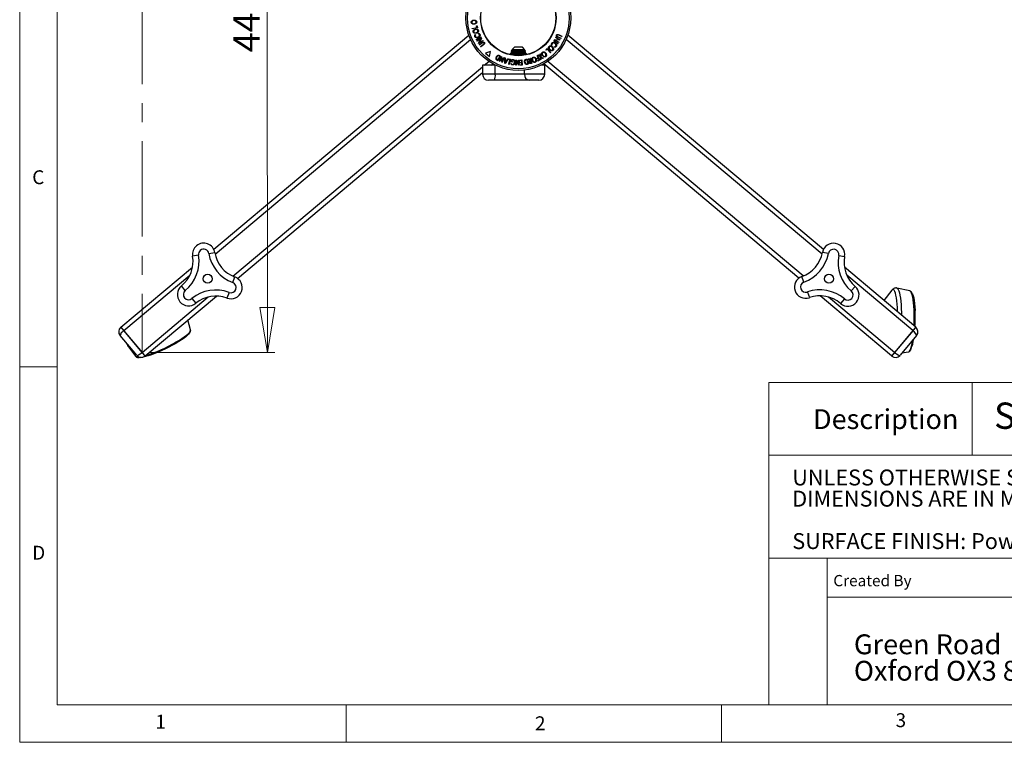
# Model space of a CAD drawing. Units: millimetres. Extents: x 5 to 292, y 5 to 205.
# Drawn here: x 5 to 136, y 5 to 101 of the extents above; entities that cross this region are included whole.
import ezdxf

# ---------------------------------------------------------------- set-up
doc = ezdxf.new("R2010")
doc.units = ezdxf.units.MM
doc.linetypes.add('CENTERX2', pattern=[20.32, 12.7, -2.54, 2.54, -2.54])
doc.styles.add('SLDTEXTSTYLE0', font='TXT', dxfattribs={"width": 0.75})
doc.styles.add('SLDTEXTSTYLE1', font='TXT', dxfattribs={"width": 0.605})
doc.dimstyles.new('SLDDIMSTYLE0', dxfattribs={"dimtxt": 3.5, "dimasz": 6, "dimexe": 0, "dimexo": 0.0625, "dimgap": 0.875, "dimtad": 1, "dimdec": 0, "dimlfac": 5, "dimrnd": 1e-09, "dimzin": 12, "dimdsep": 46, "dimtxsty": 'SLDTEXTSTYLE0', "dimblk1": 'CLOSED', "dimblk2": 'CLOSED', "dimsah": 1, "dimcen": 0.09, "dimadec": 0, "dimazin": 3, "dimtfac": 1, "dimtdec": 0, "dimtofl": 0, "dimtmove": 0, "dimatfit": 3, "dimldrblk": 'CLOSED', "dimfxl": 1, "dimfrac": 2, "dimtolj": 1, "dimtzin": 12, "dimarcsym": 0})

# ---------------------------------------------------------------- blocks, each defined once
blk = doc.blocks.new('SW_NOTE_0')
at = {"color": 0, "linetype": 'Continuous', "lineweight": 0, "char_height": 2.1167, "attachment_point": 1, "style": 'SLDTEXTSTYLE1'}
for s, insert in [('UNLESS OTHERWISE SPECIFIED:', (0, 2.73)), ('DIMENSIONS ARE IN MILLIMETERS', (0, -0.09)), ('SURFACE FINISH: Powder Coated', (0, -5.74))]:
    blk.add_mtext(s, dxfattribs=dict(at, insert=insert))
blk = doc.blocks.new('SW_NOTE_0_2')
at = {"color": 0, "linetype": 'Continuous', "lineweight": 0, "attachment_point": 1, "style": 'SLDTEXTSTYLE0'}
for s, insert, char_height in [('Green Road', (0, -0.12), 2.646), ('Oxford OX3 8EU', (0, -3.64), 2.6458)]:
    blk.add_mtext(s, dxfattribs=dict(at, insert=insert, char_height=char_height))
blk = doc.blocks.new('_Closed')
at = {"color": 0, "linetype": 'ByBlock', "lineweight": -2}
for p, q in [((-1, 0.166667), (0, 0)), ((-1, 0.166667), (-1, -0.166667)), ((0, 0), (-1, -0.166667)), ((0, 0), (-1, 0))]:
    blk.add_line(p, q, dxfattribs=at)
blk = doc.blocks.new('_D')
at = {"color": 7, "linetype": 'Continuous', "lineweight": 0}
for p, q in [((22.3, 146), (38.98, 146.01)), ((37.98, 146), (38, 56.91)), ((22.32, 56.91), (39, 56.91))]:
    blk.add_line(p, q, dxfattribs=at)
at = {"color": 7, "linetype": 'Continuous', "lineweight": 18, "xscale": 6, "yscale": 6}
for p, rotation in [((37.98, 146), 90.00985255158041), ((38, 56.91), 270.0098525515804)]:
    blk.add_blockref('_Closed', p, dxfattribs=dict(at, rotation=rotation))
at = {"color": 7, "linetype": 'Continuous', "lineweight": 18, "insert": (33.48, 96.89), "char_height": 3.5, "attachment_point": 1, "rotation": 90.0099, "style": 'SLDTEXTSTYLE0'}
blk.add_mtext('445', dxfattribs=at)

msp = doc.modelspace()

# ---------------------------------------------------------------- linework, layer by layer
at = {"color": 7, "linetype": 'Continuous', "lineweight": 18}
for p, q in [((5, 205), (5, 5)), ((10, 200), (10, 10)), ((10, 55), (5, 55)), ((104.8, 43.25), (104.8, 52.89)), ((104.8, 52.89), (287, 52.89)), ((131.92, 43.25), (131.92, 52.89)), ((185.4, 43.25), (104.8, 43.25)), ((104.8, 43.25), (104.8, 10)), ((185.4, 29.54), (104.8, 29.54)), ((112.6, 29.54), (112.6, 10)), ((112.6, 24.34), (149.45, 24.34)), ((10, 10), (159.4, 10)), ((48.5, 5), (48.5, 10)), ((98.5, 10), (98.5, 5)), ((5, 5), (292, 5))]:
    msp.add_line(p, q, dxfattribs=at)
at = {"color": 7, "linetype": 'CENTERX2', "lineweight": 18}
msp.add_line((21.3, 146), (21.32, 56.91), dxfattribs=at)
at = {"color": 7, "linetype": 'Continuous', "lineweight": 25}
for p, q in [((65.3, 100.07), (65.92, 100.2)), ((65.31, 100.02), (65.3, 100.07)), ((65.99, 100.16), (65.31, 100.02)), ((65.88, 100.39), (65.94, 100.41)), ((65.92, 100.2), (65.88, 100.39)), ((65.94, 100.41), (65.99, 100.16)), ((30.85, 70.65), (64.84, 99.17)), ((65.69, 99.24), (65.74, 99.22)), ((65.83, 98.6), (66.45, 98.92)), ((65.85, 98.55), (65.83, 98.6)), ((66.47, 98.87), (65.85, 98.55)), ((65.93, 98.41), (66.53, 98.77)), ((65.96, 98.37), (65.93, 98.41)), ((66.41, 98.64), (65.96, 98.37)), ((66.07, 99.37), (66.1, 99.42)), ((66.13, 98.08), (66.41, 98.64)), ((66.74, 98.42), (66.14, 98.07)), ((66.53, 98.76), (66.26, 98.2)), ((66.26, 98.2), (66.71, 98.47)), ((66.45, 98.92), (66.47, 98.87)), ((66.53, 98.77), (66.53, 98.76)), ((66.71, 98.47), (66.74, 98.42)), ((76.13, 98.39), (76.16, 98.43)), ((76.16, 98.43), (76.75, 98.05)), ((76.22, 98.53), (76.23, 98.54)), ((76.83, 98.19), (76.22, 98.53)), ((76.23, 98.54), (76.85, 98.58)), ((76.39, 98.84), (76.42, 98.88)), ((76.85, 98.58), (76.39, 98.84)), ((77.02, 98.53), (76.39, 98.49)), ((76.39, 98.49), (76.85, 98.23)), ((76.42, 98.88), (77.03, 98.54)), ((76.65, 98.98), (76.75, 98.93)), ((76.73, 99.25), (76.87, 99.2)), ((77.11, 98.72), (76.73, 98.89)), ((76.75, 98.93), (77.13, 98.76)), ((76.85, 99.15), (76.76, 99.19)), ((77.23, 98.98), (76.85, 99.15)), ((76.87, 99.2), (77.25, 99.03)), ((77.03, 98.54), (77.02, 98.53)), ((77.13, 98.76), (77.11, 98.72)), ((77.25, 99.03), (77.23, 98.98)), ((112.09, 70.61), (78.05, 99.17)), ((66.14, 98.07), (66.13, 98.08)), ((66.24, 97.91), (66.58, 98.15)), ((66.28, 97.86), (66.24, 97.91)), ((66.61, 98.11), (66.28, 97.86)), ((66.42, 97.67), (66.75, 97.91)), ((66.45, 97.63), (66.42, 97.67)), ((66.79, 97.87), (66.45, 97.63)), ((66.71, 98.17), (66.61, 98.11)), ((66.75, 97.91), (66.83, 97.97)), ((66.9, 97.97), (66.79, 97.87)), ((70.68, 97.15), (70.49, 97.02)), ((70.91, 97.57), (70.57, 97.23)), ((70.57, 97.23), (70.68, 97.15)), ((72.32, 97.23), (70.57, 97.23)), ((72.15, 97.15), (70.68, 97.15)), ((71.24, 97.57), (70.91, 97.57)), ((71.98, 97.57), (71.24, 97.57)), ((72.32, 97.23), (71.98, 97.57)), ((72.21, 97.15), (72.15, 97.15)), ((72.21, 97.15), (72.32, 97.23)), ((72.4, 97.02), (72.21, 97.15)), ((75.1, 97.2), (75.28, 97.37)), ((75.14, 97.15), (75.1, 97.2)), ((75.29, 97.29), (75.14, 97.15)), ((75.28, 97.37), (75.75, 96.85)), ((75.71, 96.82), (75.29, 97.29)), ((75.93, 97.84), (75.87, 97.83)), ((76.72, 98.01), (76.13, 98.39)), ((76.23, 97.57), (76.22, 97.62)), ((76.75, 98.05), (76.72, 98.01)), ((76.85, 98.23), (76.83, 98.19)), ((67.72, 97), (67.06, 96.77)), ((67.06, 96.77), (67.6, 96.32)), ((67.6, 96.32), (67.72, 97)), ((68.57, 95.95), (68.7, 95.86)), ((68.75, 95.76), (68.65, 95.81)), ((68.7, 95.86), (68.73, 95.84)), ((68.73, 95.84), (68.99, 96.34)), ((69.07, 96.38), (68.75, 95.76)), ((68.92, 96.46), (69.07, 96.38)), ((68.92, 95.68), (69.18, 96.33)), ((68.99, 96.34), (68.94, 96.37)), ((69.17, 96.16), (68.97, 95.66)), ((69.29, 95.54), (69.17, 96.16)), ((69.18, 96.33), (69.19, 96.32)), ((69.19, 96.32), (69.31, 95.71)), ((69.56, 96.18), (69.3, 95.53)), ((69.31, 95.71), (69.51, 96.2)), ((69.51, 96.2), (69.56, 96.18)), ((69.66, 95.42), (69.63, 96.15)), ((69.63, 96.15), (69.68, 96.14)), ((70.1, 96.01), (69.67, 95.41)), ((69.68, 96.14), (69.69, 95.89)), ((69.69, 95.89), (69.91, 95.83)), ((69.87, 95.77), (69.7, 95.82)), ((69.7, 95.82), (69.71, 95.56)), ((69.71, 95.56), (69.87, 95.77)), ((69.91, 95.83), (70.05, 96.03)), ((70.05, 96.03), (70.1, 96.01)), ((70.13, 95.94), (70.14, 96)), ((70.32, 95.9), (70.13, 95.94)), ((70.14, 96), (70.38, 95.95)), ((70.19, 95.28), (70.32, 95.9)), ((70.38, 95.95), (70.24, 95.27)), ((70.49, 97.02), (70.49, 96.99)), ((72.32, 97.02), (70.49, 97.02)), ((70.49, 96.99), (70.68, 96.86)), ((72.32, 96.99), (70.49, 96.99)), ((70.68, 96.86), (70.49, 96.73)), ((70.49, 96.73), (70.49, 96.7)), ((72.32, 96.73), (70.49, 96.73)), ((70.49, 96.7), (70.68, 96.57)), ((72.32, 96.7), (70.49, 96.7)), ((70.68, 96.57), (70.61, 96.52)), ((72.15, 96.86), (70.68, 96.86)), ((72.15, 96.57), (70.68, 96.57)), ((71.12, 95.16), (71.13, 95.86)), ((71.13, 95.86), (71.14, 95.86)), ((71.14, 95.86), (71.47, 95.32)), ((71.47, 95.32), (71.48, 95.85)), ((71.48, 95.85), (71.54, 95.85)), ((71.54, 95.85), (71.52, 95.15)), ((71.63, 95.85), (71.92, 95.87)), ((71.63, 95.78), (71.63, 95.85)), ((71.87, 95.8), (71.63, 95.78)), ((71.89, 95.53), (71.87, 95.8)), ((71.92, 95.87), (71.96, 95.17)), ((72.21, 96.86), (72.15, 96.86)), ((72.21, 96.57), (72.15, 96.57)), ((72.21, 96.86), (72.4, 96.99)), ((72.4, 96.73), (72.21, 96.86)), ((72.21, 96.57), (72.4, 96.7)), ((72.28, 96.52), (72.21, 96.57)), ((72.4, 97.02), (72.32, 97.02)), ((72.4, 96.99), (72.32, 96.99)), ((72.4, 96.73), (72.32, 96.73)), ((72.4, 96.7), (72.32, 96.7)), ((72.4, 96.99), (72.4, 97.02)), ((72.4, 96.7), (72.4, 96.73)), ((72.49, 95.95), (72.65, 95.98)), ((72.61, 95.91), (72.55, 95.9)), ((72.71, 95.36), (72.61, 95.91)), ((72.65, 95.98), (72.77, 95.3)), ((72.75, 96), (72.81, 96.02)), ((73.02, 95.74), (72.75, 96)), ((72.81, 96.02), (73.08, 95.76)), ((73.02, 96.08), (73.07, 96.09)), ((73.11, 95.76), (73.02, 96.08)), ((73.07, 96.09), (73.25, 95.42)), ((73.9, 96.04), (74.08, 96.13)), ((73.92, 95.98), (73.9, 96.04)), ((74.11, 96.07), (73.92, 95.98)), ((73.93, 96.43), (73.98, 96.46)), ((74.08, 96.13), (73.93, 96.43)), ((73.98, 96.46), (74.28, 95.83)), ((74.02, 95.78), (74.21, 95.87)), ((74.05, 95.72), (74.02, 95.78)), ((74.28, 95.83), (74.05, 95.72)), ((74.06, 96.5), (74.11, 96.53)), ((74.38, 96.27), (74.06, 96.5)), ((74.11, 96.53), (74.37, 96.34)), ((74.21, 95.87), (74.11, 96.07)), ((74.34, 96.66), (74.4, 96.69)), ((74.37, 96.34), (74.34, 96.66)), ((74.41, 95.9), (74.38, 96.27)), ((74.4, 96.69), (74.43, 96.3)), ((74.46, 95.93), (74.41, 95.9)), ((74.43, 96.3), (74.73, 96.08)), ((74.68, 96.05), (74.44, 96.23)), ((74.44, 96.23), (74.46, 95.93)), ((74.73, 96.08), (74.68, 96.05)), ((75.75, 96.85), (75.71, 96.82)), ((66.67, 95.16), (66.67, 93.96)), ((68.37, 95.16), (66.67, 95.16)), ((67.84, 95.16), (68.06, 95.34)), ((68.37, 93.96), (68.37, 95.16)), ((68.41, 95.16), (68.37, 95.16)), ((68.97, 95.66), (68.92, 95.68)), ((69.3, 95.53), (69.29, 95.54)), ((69.67, 95.41), (69.66, 95.42)), ((70.24, 95.27), (70.19, 95.28)), ((70.66, 95.58), (70.44, 95.6)), ((70.44, 95.36), (70.49, 95.4)), ((70.51, 95.66), (70.67, 95.64)), ((70.67, 95.64), (70.66, 95.58)), ((71.17, 95.16), (71.12, 95.16)), ((71.18, 95.69), (71.17, 95.16)), ((71.51, 95.15), (71.18, 95.69)), ((71.52, 95.15), (71.51, 95.15)), ((71.65, 95.51), (71.89, 95.53)), ((71.65, 95.44), (71.65, 95.51)), ((71.89, 95.46), (71.65, 95.44)), ((71.66, 95.22), (71.91, 95.24)), ((71.67, 95.16), (71.66, 95.22)), ((71.96, 95.17), (71.67, 95.16)), ((71.91, 95.24), (71.89, 95.46)), ((72.51, 95.34), (72.67, 95.35)), ((72.67, 95.35), (72.71, 95.36)), ((72.77, 95.3), (72.67, 95.28)), ((73.12, 95.7), (73.04, 95.68)), ((73.15, 95.39), (73.04, 95.37)), ((73.08, 95.76), (73.11, 95.76)), ((73.1, 95.45), (73.19, 95.47)), ((73.19, 95.47), (73.12, 95.7)), ((73.25, 95.42), (73.15, 95.39)), ((74.95, 95.16), (74.47, 95.16)), ((108.82, 66.82), (74.83, 95.34)), ((74.95, 93.96), (74.95, 95.16)), ((34.02, 66.78), (66.67, 94.18)), ((68.26, 93.16), (67.47, 93.16)), ((72.9, 93.16), (68.26, 93.16)), ((72.26, 93.96), (68.37, 93.96)), ((74.15, 93.16), (72.9, 93.16)), ((28.82, 69.86), (28.03, 69.73)), ((30.2, 70.09), (30.99, 70.22)), ((112.75, 70.09), (111.96, 70.24)), ((114.13, 69.83), (114.91, 69.69)), ((18.49, 60.28), (28.02, 68.28)), ((124.4, 60.28), (114.89, 68.25)), ((33.39, 66.21), (33.67, 66.96)), ((109.49, 66.28), (109.22, 67.03)), ((27.06, 65.16), (26.55, 65.78)), ((115.8, 65.1), (116.32, 65.71)), ((21.7, 56.45), (31.21, 64.42)), ((32.9, 64.9), (32.62, 64.15)), ((109.95, 64.96), (110.22, 64.21)), ((121.18, 56.45), (111.65, 64.45)), ((121.19, 65.19), (120.14, 63.85)), ((123.61, 65.1), (121.86, 65.49)), ((27.95, 64.08), (28.46, 63.46)), ((114.88, 64.04), (114.36, 63.43)), ((27.77, 59.93), (27.42, 61.24)), ((20.59, 56.53), (18.38, 59.16)), ((18.47, 60.26), (18.49, 60.28)), ((18.47, 60.26), (18.86, 59.8)), ((18.87, 59.82), (18.49, 60.28)), ((18.86, 59.8), (18.87, 59.82)), ((18.86, 59.8), (21.3, 56.89)), ((21.32, 56.91), (18.87, 59.82)), ((124.01, 59.82), (121.57, 56.91)), ((121.59, 56.89), (124.03, 59.8)), ((124.51, 59.16), (122.3, 56.53)), ((124.4, 60.28), (124.01, 59.82)), ((124.03, 59.8), (124.01, 59.82)), ((124.03, 59.8), (124.41, 60.26)), ((124.41, 60.26), (124.4, 60.28)), ((19.38, 57.82), (20.46, 56.39)), ((21.3, 56.89), (21.32, 56.91)), ((21.3, 56.89), (21.69, 56.43)), ((21.7, 56.45), (21.32, 56.91)), ((21.69, 56.43), (21.7, 56.45)), ((121.57, 56.91), (121.18, 56.45)), ((121.2, 56.43), (121.18, 56.45)), ((121.2, 56.43), (121.59, 56.89)), ((121.59, 56.89), (121.57, 56.91)), ((122.56, 56.84), (123.41, 56.98)), ((123.41, 56.98), (123.42, 56.99)), ((20.46, 56.39), (20.47, 56.37))]:
    msp.add_line(p, q, dxfattribs=at)
at = {"color": 8, "linetype": 'Continuous', "lineweight": 25}
for p, q in [((31.03, 70.02), (65.08, 98.58)), ((111.91, 69.98), (77.81, 98.58)), ((33.42, 67.06), (66.67, 94.96)), ((66.9, 95.16), (67.52, 95.67)), ((72.26, 93.96), (72.26, 94.51)), ((109.41, 67.11), (75.37, 95.67)), ((68.37, 93.96), (66.67, 93.96)), ((74.95, 93.96), (72.26, 93.96)), ((18.87, 59.82), (27.67, 67.2)), ((124.01, 59.82), (115.2, 67.21)), ((21.32, 56.91), (30.13, 64.3)), ((121.57, 56.91), (112.78, 64.28))]:
    msp.add_line(p, q, dxfattribs=at)
at = {"color": 7, "linetype": 'Continuous', "lineweight": 25, "flags": 128}
for points in [[(121.98, 62.3), (121.98, 62.38), (121.96, 62.89), (121.92, 63.36), (121.88, 63.8), (121.82, 64.19), (121.76, 64.53), (121.68, 64.81), (121.6, 65.03), (121.52, 65.19), (121.43, 65.28), (121.33, 65.29), (121.24, 65.24), (121.19, 65.19)], [(123.91, 64.8), (123.97, 64.68), (124.05, 64.46), (124.12, 64.17), (124.18, 63.82), (124.23, 63.43), (124.27, 62.99), (124.3, 62.51)], [(27.64, 59.52), (27.56, 59.41), (27.4, 59.24), (27.18, 59.05), (26.9, 58.83), (26.57, 58.61), (26.2, 58.37), (25.79, 58.12)], [(25.79, 58.12), (25.34, 57.88), (24.88, 57.63), (24.41, 57.4), (23.93, 57.17), (23.45, 56.96), (22.99, 56.78), (22.55, 56.61), (22.14, 56.47), (21.76, 56.37), (21.44, 56.29), (21.39, 56.28)], [(21.25, 56.25), (21.16, 56.24), (20.96, 56.23)]]:
    msp.add_lwpolyline(points, dxfattribs=at)
at = {"color": 8, "linetype": 'Continuous', "lineweight": 25, "flags": 128}
for points in [[(121.86, 65.49), (121.95, 65.44), (122.04, 65.31), (122.13, 65.12), (122.21, 64.86), (122.28, 64.54), (122.35, 64.16), (122.4, 63.73), (122.44, 63.26), (122.47, 62.75)], [(124.17, 62.57), (124.14, 63.06), (124.1, 63.51), (124.05, 63.92), (123.99, 64.28), (123.92, 64.57), (123.84, 64.81), (123.75, 64.98), (123.66, 65.07), (123.61, 65.1)], [(122.47, 62.75), (122.49, 62.21), (122.5, 61.87)], [(25.78, 58.27), (26.2, 58.52), (26.59, 58.76), (26.92, 58.99), (27.21, 59.21), (27.44, 59.41), (27.62, 59.59), (27.72, 59.74), (27.77, 59.87), (27.77, 59.93)], [(123.42, 56.99), (123.45, 57), (123.54, 57.08), (123.64, 57.23), (123.73, 57.46), (123.81, 57.74), (123.9, 58.09), (123.97, 58.48), (123.98, 58.53)]]:
    msp.add_lwpolyline(points, dxfattribs=at)
at = {"color": 7, "linetype": 'Continuous', "lineweight": 25}
for centre, radius in [((71.44, 101.45), 6.98), ((71.44, 101.45), 6.76), ((71.44, 101.45), 5.03), ((71.44, 101.45), 5), ((30.05, 66.72), 0.6), ((112.83, 66.72), 0.6)]:
    msp.add_circle(centre, radius, dxfattribs=at)
for centre, radius, start, end in [((71.04, 96.25), 0.8, 123.4546, 155.7037), ((71.84, 96.25), 0.8, 24.2963, 56.5454), ((67.47, 93.96), 0.8, 180, 270), ((66.75, 93.76), 1.63, 338.2298, 6.9413), ((72.99, 93.88), 0.732, 174.1941, 262.6766), ((74.15, 93.96), 0.8, 270, 0), ((29.51, 69.97), 1.5, 9.4283, 189.4283), ((113.44, 69.96), 1.5, 349.4283, 169.4283), ((23.88, 69.04), 4.22, 309.4283, 9.4283), ((23.88, 69.04), 5.02, 309.4283, 9.4283), ((29.51, 69.97), 0.7, 9.4283, 189.4283), ((35.15, 70.91), 5.02, 189.4283, 249.4283), ((35.15, 70.91), 4.22, 189.4283, 249.4283), ((107.82, 71.01), 4.22, 289.4283, 349.4283), ((107.82, 71.01), 5.02, 289.4283, 349.4283), ((113.44, 69.96), 0.7, 349.4283, 169.4283), ((119.06, 68.91), 5.02, 169.4283, 229.4283), ((119.06, 68.91), 4.22, 169.4283, 229.4283), ((33.14, 65.56), 1.5, 249.4283, 69.4283), ((109.72, 65.62), 1.5, 109.4283, 289.4283), ((27.51, 64.62), 1.5, 129.4283, 309.4283), ((33.14, 65.56), 0.7, 249.4283, 69.4283), ((109.72, 65.62), 0.7, 109.4283, 289.4283), ((115.34, 64.57), 1.5, 229.4283, 49.4283), ((27.51, 64.62), 0.7, 129.4283, 309.4283), ((31.14, 60.21), 5.02, 69.4283, 129.4283), ((31.14, 60.21), 4.22, 69.4283, 129.4283), ((111.62, 60.23), 5.02, 49.4283, 109.4283), ((111.62, 60.23), 4.22, 49.4283, 109.4283), ((115.34, 64.57), 0.7, 229.4283, 49.4283), ((102.69, 61.56), 21.63, 356.8342, 2.5102), ((18.97, 59.67), 0.78, 130, 220), ((123.91, 59.67), 0.78, 320, 50), ((119.27, 59.26), 4.88, 337.0209, 353.5404), ((21.19, 57.03), 0.78, 220, 310), ((121.7, 57.03), 0.78, 230, 320)]:
    msp.add_arc(centre, radius, start, end, dxfattribs=at)
at = {"color": 8, "linetype": 'Continuous', "lineweight": 25}
for centre, radius, start, end in [((101.81, 61.59), 22.38, 357.1382, 2.5255), ((19.58, 57.99), 0.267, 221.7275, 269.9131), ((15.77, 75.44), 19.88, 287.4849, 300.2674), ((20.78, 56.85), 0.56, 237.452, 283.7231)]:
    msp.add_arc(centre, radius, start, end, dxfattribs=at)
at = {"color": 7, "linetype": 'Continuous', "lineweight": 25}
for centre, major_axis, start_param, end_param in [((18.97, 59.67), (0.598, 0.501), 1.570796, 3.141593), ((123.91, 59.67), (0.598, -0.501), 0, 1.570796), ((21.19, 57.03), (0.598, 0.501), 3.141593, 4.712389), ((121.7, 57.03), (0.598, -0.501), 4.712389, 6.283185)]:
    msp.add_ellipse(centre, major_axis=major_axis, ratio=0.230769, start_param=start_param, end_param=end_param, dxfattribs=at)
for points, knots in [([(65.17, 100.86), (65.17, 100.89), (65.17, 100.93), (65.19, 101), (65.23, 101.05), (65.29, 101.1), (65.38, 101.15), (65.46, 101.17), (65.5, 101.17)], [0, 0, 0, 0, 0.125519, 0.250014, 0.37527, 0.501043, 0.749512, 1, 1, 1, 1]), ([(65.51, 101.12), (65.48, 101.11), (65.41, 101.1), (65.34, 101.07), (65.29, 101.02), (65.26, 100.98), (65.24, 100.93), (65.23, 100.89), (65.23, 100.87)], [0, 0, 0, 0, 0.249937, 0.499052, 0.624415, 0.749536, 0.875024, 1, 1, 1, 1]), ([(65.5, 101.17), (65.55, 101.17), (65.63, 101.18), (65.74, 101.14), (65.83, 101.08), (65.88, 101), (65.89, 100.96), (65.89, 100.94)], [0, 0, 0, 0, 0.250668, 0.4991764, 0.7492877, 0.8743351, 1, 1, 1, 1]), ([(65.83, 100.93), (65.82, 100.95), (65.81, 100.98), (65.78, 101.03), (65.75, 101.06), (65.69, 101.1), (65.61, 101.12), (65.54, 101.12), (65.51, 101.12)], [0, 0, 0, 0, 0.126055, 0.25169, 0.3764, 0.50195, 0.751439, 1, 1, 1, 1]), ([(65.56, 100.63), (65.52, 100.63), (65.44, 100.63), (65.34, 100.66), (65.27, 100.7), (65.22, 100.74), (65.18, 100.8), (65.17, 100.84), (65.17, 100.86)], [0, 0, 0, 0, 0.24975, 0.497901, 0.623505, 0.748873, 0.874203, 1, 1, 1, 1]), ([(65.23, 100.87), (65.24, 100.85), (65.25, 100.82), (65.28, 100.77), (65.32, 100.74), (65.37, 100.7), (65.46, 100.68), (65.52, 100.68), (65.55, 100.68)], [0, 0, 0, 0, 0.12601, 0.251591, 0.376141, 0.501653, 0.751236, 1, 1, 1, 1]), ([(65.42, 99.59), (65.42, 99.61), (65.41, 99.65), (65.42, 99.72), (65.45, 99.78), (65.5, 99.85), (65.58, 99.91), (65.65, 99.94), (65.69, 99.96)], [0, 0, 0, 0, 0.125412, 0.249919, 0.375159, 0.50077, 0.749256, 1, 1, 1, 1]), ([(65.71, 99.91), (65.67, 99.89), (65.61, 99.87), (65.55, 99.82), (65.51, 99.76), (65.49, 99.72), (65.48, 99.66), (65.48, 99.63), (65.49, 99.61)], [0, 0, 0, 0, 0.249833, 0.499002, 0.624389, 0.749487, 0.875, 1, 1, 1, 1]), ([(65.55, 100.68), (65.59, 100.69), (65.65, 100.7), (65.74, 100.74), (65.8, 100.81), (65.83, 100.87), (65.83, 100.91), (65.83, 100.93)], [0, 0, 0, 0, 0.250683, 0.499891, 0.749672, 0.874748, 1, 1, 1, 1]), ([(65.89, 100.94), (65.89, 100.91), (65.89, 100.87), (65.87, 100.8), (65.83, 100.75), (65.77, 100.7), (65.68, 100.65), (65.6, 100.64), (65.56, 100.63)], [0, 0, 0, 0, 0.125238, 0.24986, 0.375193, 0.500778, 0.749395, 1, 1, 1, 1]), ([(65.69, 99.96), (65.73, 99.97), (65.81, 99.98), (65.93, 99.97), (66.03, 99.93), (66.09, 99.87), (66.11, 99.83), (66.12, 99.8)], [0, 0, 0, 0, 0.250745, 0.499342, 0.749558, 0.874602, 1, 1, 1, 1]), ([(66.05, 99.78), (66.05, 99.8), (66.03, 99.83), (65.99, 99.87), (65.95, 99.9), (65.88, 99.92), (65.8, 99.93), (65.74, 99.91), (65.71, 99.91)], [0, 0, 0, 0, 0.126074, 0.251736, 0.376593, 0.502153, 0.751563, 1, 1, 1, 1]), ([(65.84, 99.49), (65.87, 99.5), (65.93, 99.52), (66, 99.59), (66.05, 99.66), (66.06, 99.73), (66.06, 99.77), (66.05, 99.78)], [0, 0, 0, 0, 0.250688, 0.499892, 0.749668, 0.87476, 1, 1, 1, 1]), ([(66.12, 99.8), (66.12, 99.78), (66.13, 99.74), (66.12, 99.67), (66.09, 99.61), (66.04, 99.55), (65.96, 99.48), (65.89, 99.45), (65.85, 99.44)], [0, 0, 0, 0, 0.1254441, 0.2502341, 0.3756306, 0.5010887, 0.7494995, 1, 1, 1, 1]), ([(65.85, 99.44), (65.81, 99.43), (65.74, 99.41), (65.63, 99.42), (65.55, 99.44), (65.5, 99.48), (65.45, 99.52), (65.43, 99.57), (65.42, 99.59)], [0, 0, 0, 0, 0.249534, 0.497522, 0.623039, 0.748425, 0.873885, 1, 1, 1, 1]), ([(65.49, 99.61), (65.49, 99.59), (65.51, 99.56), (65.55, 99.52), (65.59, 99.49), (65.66, 99.47), (65.74, 99.47), (65.8, 99.48), (65.84, 99.49)], [0, 0, 0, 0, 0.126034, 0.251609, 0.376103, 0.501613, 0.751226, 1, 1, 1, 1]), ([(65.64, 98.98), (65.64, 99), (65.62, 99.05), (65.63, 99.12), (65.65, 99.19), (65.68, 99.23), (65.69, 99.24)], [0, 0, 0, 0, 0.249623, 0.499518, 0.749214, 1, 1, 1, 1]), ([(66.09, 98.86), (66.05, 98.85), (65.97, 98.82), (65.87, 98.82), (65.79, 98.84), (65.73, 98.87), (65.68, 98.92), (65.65, 98.96), (65.64, 98.98)], [0, 0, 0, 0, 0.250243, 0.498186, 0.623593, 0.749185, 0.874335, 1, 1, 1, 1]), ([(65.74, 99.22), (65.73, 99.21), (65.71, 99.18), (65.69, 99.12), (65.69, 99.06), (65.7, 99.02), (65.71, 99.01)], [0, 0, 0, 0, 0.249356, 0.498432, 0.748914, 1, 1, 1, 1]), ([(65.71, 99.01), (65.72, 98.99), (65.73, 98.96), (65.78, 98.92), (65.82, 98.9), (65.89, 98.88), (65.98, 98.88), (66.04, 98.9), (66.07, 98.92)], [0, 0, 0, 0, 0.12388, 0.247594, 0.373227, 0.499462, 0.748564, 1, 1, 1, 1]), ([(66.25, 99.24), (66.24, 99.26), (66.22, 99.3), (66.16, 99.34), (66.11, 99.36), (66.07, 99.37)], [0, 0, 0, 0, 0.250122, 0.500672, 1, 1, 1, 1]), ([(66.07, 98.92), (66.1, 98.93), (66.16, 98.96), (66.22, 99.02), (66.25, 99.08), (66.27, 99.13), (66.27, 99.19), (66.26, 99.23), (66.25, 99.24)], [0, 0, 0, 0, 0.250037, 0.497878, 0.623252, 0.748888, 0.874214, 1, 1, 1, 1]), ([(66.29, 99.02), (66.26, 98.99), (66.2, 98.92), (66.12, 98.88), (66.09, 98.86)], [0, 0, 0, 0, 0.499587, 1, 1, 1, 1]), ([(66.1, 99.42), (66.12, 99.42), (66.16, 99.41), (66.22, 99.38), (66.28, 99.33), (66.3, 99.29), (66.31, 99.27)], [0, 0, 0, 0, 0.249755, 0.498654, 0.748587, 1, 1, 1, 1]), ([(66.31, 99.27), (66.32, 99.25), (66.34, 99.2), (66.34, 99.14), (66.32, 99.07), (66.3, 99.04), (66.29, 99.02)], [0, 0, 0, 0, 0.250551, 0.500437, 0.749718, 1, 1, 1, 1]), ([(76.73, 98.89), (76.67, 98.91), (76.6, 98.94), (76.54, 99.02), (76.52, 99.06), (76.51, 99.11), (76.53, 99.14), (76.53, 99.16)], [0, 0, 0, 0, 0.498787, 0.624318, 0.749614, 0.87438, 1, 1, 1, 1]), ([(76.53, 99.16), (76.53, 99.17), (76.54, 99.19), (76.57, 99.22), (76.62, 99.25), (76.68, 99.26), (76.71, 99.25), (76.73, 99.25)], [0, 0, 0, 0, 0.125263, 0.250078, 0.499845, 0.749673, 1, 1, 1, 1]), ([(76.59, 99.13), (76.59, 99.13), (76.58, 99.11), (76.58, 99.08), (76.59, 99.05), (76.62, 99.01), (76.64, 98.99), (76.65, 98.98)], [0, 0, 0, 0, 0.125368, 0.250769, 0.500274, 0.749532, 1, 1, 1, 1]), ([(76.76, 99.19), (76.75, 99.19), (76.72, 99.2), (76.67, 99.2), (76.63, 99.18), (76.6, 99.16), (76.6, 99.14), (76.59, 99.13)], [0, 0, 0, 0, 0.249768, 0.498408, 0.747943, 0.873718, 1, 1, 1, 1]), ([(66.58, 98.15), (66.63, 98.19), (66.7, 98.23), (66.79, 98.25), (66.84, 98.24), (66.88, 98.22), (66.91, 98.2), (66.92, 98.19)], [0, 0, 0, 0, 0.498787, 0.624318, 0.749614, 0.87438, 1, 1, 1, 1]), ([(66.87, 98.15), (66.86, 98.15), (66.85, 98.16), (66.82, 98.18), (66.79, 98.19), (66.74, 98.18), (66.72, 98.17), (66.71, 98.17)], [0, 0, 0, 0, 0.125368, 0.250769, 0.500274, 0.749532, 1, 1, 1, 1]), ([(66.83, 97.97), (66.84, 97.98), (66.86, 98), (66.89, 98.05), (66.89, 98.09), (66.88, 98.12), (66.87, 98.14), (66.87, 98.15)], [0, 0, 0, 0, 0.249768, 0.498408, 0.747943, 0.873718, 1, 1, 1, 1]), ([(66.92, 98.19), (66.92, 98.18), (66.94, 98.16), (66.95, 98.12), (66.95, 98.07), (66.93, 98.01), (66.91, 97.98), (66.9, 97.97)], [0, 0, 0, 0, 0.1252631, 0.2500782, 0.4998453, 0.7496734, 1, 1, 1, 1]), ([(75.61, 97.21), (75.58, 97.24), (75.53, 97.3), (75.48, 97.41), (75.46, 97.52), (75.49, 97.6), (75.52, 97.64), (75.53, 97.66)], [0, 0, 0, 0, 0.250745, 0.499342, 0.749558, 0.874602, 1, 1, 1, 1]), ([(75.53, 97.66), (75.55, 97.67), (75.58, 97.7), (75.64, 97.73), (75.71, 97.73), (75.79, 97.72), (75.89, 97.69), (75.95, 97.64), (75.98, 97.61)], [0, 0, 0, 0, 0.125444, 0.250234, 0.375631, 0.501089, 0.749499, 1, 1, 1, 1]), ([(75.58, 97.61), (75.57, 97.6), (75.55, 97.57), (75.53, 97.51), (75.53, 97.46), (75.54, 97.39), (75.58, 97.32), (75.63, 97.27), (75.65, 97.25)], [0, 0, 0, 0, 0.126074, 0.251736, 0.376593, 0.502153, 0.751563, 1, 1, 1, 1]), ([(75.94, 97.57), (75.92, 97.59), (75.87, 97.63), (75.78, 97.67), (75.69, 97.67), (75.62, 97.65), (75.59, 97.62), (75.58, 97.61)], [0, 0, 0, 0, 0.250688, 0.499892, 0.749668, 0.87476, 1, 1, 1, 1]), ([(76.07, 97.16), (76.05, 97.15), (76.02, 97.12), (75.95, 97.09), (75.89, 97.09), (75.8, 97.1), (75.71, 97.13), (75.64, 97.18), (75.61, 97.21)], [0, 0, 0, 0, 0.125412, 0.249919, 0.375159, 0.50077, 0.749256, 1, 1, 1, 1]), ([(75.65, 97.25), (75.67, 97.23), (75.72, 97.19), (75.8, 97.16), (75.87, 97.15), (75.92, 97.16), (75.97, 97.17), (76, 97.2), (76.02, 97.21)], [0, 0, 0, 0, 0.249833, 0.499002, 0.624389, 0.749487, 0.875, 1, 1, 1, 1]), ([(75.87, 97.83), (75.87, 97.85), (75.85, 97.89), (75.85, 97.96), (75.86, 98.03), (75.89, 98.07), (75.9, 98.1)], [0, 0, 0, 0, 0.249755, 0.498654, 0.748587, 1, 1, 1, 1]), ([(75.9, 98.1), (75.91, 98.11), (75.94, 98.15), (76, 98.18), (76.06, 98.2), (76.1, 98.2), (76.12, 98.2)], [0, 0, 0, 0, 0.250551, 0.500437, 0.749718, 1, 1, 1, 1]), ([(75.95, 98.05), (75.94, 98.04), (75.92, 98), (75.91, 97.93), (75.92, 97.87), (75.93, 97.84)], [0, 0, 0, 0, 0.250122, 0.500672, 1, 1, 1, 1]), ([(76.02, 97.21), (76.03, 97.22), (76.05, 97.25), (76.06, 97.31), (76.06, 97.36), (76.05, 97.42), (76.01, 97.5), (75.97, 97.55), (75.94, 97.57)], [0, 0, 0, 0, 0.126034, 0.251609, 0.376103, 0.501613, 0.751226, 1, 1, 1, 1]), ([(76.32, 98.06), (76.3, 98.08), (76.24, 98.11), (76.16, 98.14), (76.09, 98.13), (76.04, 98.12), (75.99, 98.1), (75.96, 98.07), (75.95, 98.05)], [0, 0, 0, 0, 0.250037, 0.497878, 0.623252, 0.748888, 0.874214, 1, 1, 1, 1]), ([(75.98, 97.61), (76.01, 97.58), (76.06, 97.52), (76.11, 97.43), (76.12, 97.35), (76.12, 97.28), (76.11, 97.22), (76.08, 97.18), (76.07, 97.16)], [0, 0, 0, 0, 0.249534, 0.497522, 0.623039, 0.748425, 0.873885, 1, 1, 1, 1]), ([(76.12, 98.2), (76.17, 98.19), (76.25, 98.17), (76.33, 98.12), (76.36, 98.1)], [0, 0, 0, 0, 0.499587, 1, 1, 1, 1]), ([(76.22, 97.62), (76.24, 97.62), (76.28, 97.62), (76.33, 97.63), (76.39, 97.66), (76.41, 97.69), (76.43, 97.7)], [0, 0, 0, 0, 0.2493561, 0.4984322, 0.7489139, 1, 1, 1, 1]), ([(76.48, 97.66), (76.47, 97.64), (76.43, 97.6), (76.37, 97.57), (76.3, 97.56), (76.25, 97.56), (76.23, 97.57)], [0, 0, 0, 0, 0.249623, 0.499518, 0.749214, 1, 1, 1, 1]), ([(76.43, 97.7), (76.44, 97.72), (76.46, 97.75), (76.46, 97.8), (76.46, 97.86), (76.44, 97.92), (76.4, 98), (76.35, 98.04), (76.32, 98.06)], [0, 0, 0, 0, 0.12388, 0.247594, 0.373227, 0.499462, 0.748564, 1, 1, 1, 1]), ([(76.36, 98.1), (76.39, 98.07), (76.45, 98.02), (76.51, 97.93), (76.53, 97.85), (76.53, 97.78), (76.52, 97.72), (76.5, 97.68), (76.48, 97.66)], [0, 0, 0, 0, 0.250243, 0.498186, 0.623593, 0.749185, 0.874335, 1, 1, 1, 1]), ([(68.51, 95.91), (68.51, 95.92), (68.49, 95.95), (68.47, 96.02), (68.46, 96.13), (68.5, 96.22), (68.52, 96.28)], [0, 0, 0, 0, 0.125118, 0.249897, 0.500276, 1, 1, 1, 1]), ([(68.65, 95.81), (68.63, 95.82), (68.58, 95.85), (68.53, 95.89), (68.51, 95.91)], [0, 0, 0, 0, 0.502248, 1, 1, 1, 1]), ([(68.52, 96.28), (68.54, 96.31), (68.58, 96.38), (68.66, 96.45), (68.73, 96.48), (68.79, 96.5), (68.86, 96.48), (68.9, 96.46), (68.92, 96.46)], [0, 0, 0, 0, 0.250047, 0.498559, 0.624544, 0.748897, 0.873522, 1, 1, 1, 1]), ([(68.57, 96.25), (68.55, 96.21), (68.52, 96.13), (68.53, 96.04), (68.54, 95.99), (68.56, 95.96), (68.57, 95.95)], [0, 0, 0, 0, 0.498935, 0.748919, 0.874696, 1, 1, 1, 1]), ([(68.8, 96.42), (68.79, 96.42), (68.76, 96.42), (68.71, 96.41), (68.63, 96.36), (68.6, 96.3), (68.57, 96.25)], [0, 0, 0, 0, 0.126004, 0.251732, 0.501557, 1, 1, 1, 1]), ([(68.94, 96.37), (68.92, 96.38), (68.87, 96.41), (68.82, 96.42), (68.8, 96.42)], [0, 0, 0, 0, 0.5019715, 1, 1, 1, 1]), ([(70.44, 95.6), (70.45, 95.64), (70.46, 95.72), (70.5, 95.81), (70.56, 95.87), (70.61, 95.9), (70.67, 95.92), (70.72, 95.92), (70.74, 95.92)], [0, 0, 0, 0, 0.250776, 0.499197, 0.624517, 0.749551, 0.874333, 1, 1, 1, 1]), ([(70.73, 95.85), (70.72, 95.85), (70.69, 95.86), (70.65, 95.85), (70.61, 95.83), (70.57, 95.79), (70.53, 95.74), (70.51, 95.69), (70.51, 95.66)], [0, 0, 0, 0, 0.1253285, 0.2501708, 0.3752249, 0.5004986, 0.7496901, 1, 1, 1, 1]), ([(70.93, 95.53), (70.93, 95.56), (70.94, 95.63), (70.91, 95.71), (70.87, 95.77), (70.83, 95.81), (70.79, 95.84), (70.75, 95.85), (70.73, 95.85)], [0, 0, 0, 0, 0.250498, 0.498914, 0.624717, 0.750579, 0.87518, 1, 1, 1, 1]), ([(70.74, 95.92), (70.76, 95.91), (70.81, 95.9), (70.87, 95.87), (70.92, 95.82), (70.94, 95.78), (70.95, 95.76)], [0, 0, 0, 0, 0.250377, 0.499984, 0.749428, 1, 1, 1, 1]), ([(72.28, 95.57), (72.28, 95.61), (72.27, 95.69), (72.28, 95.79), (72.32, 95.86), (72.36, 95.91), (72.42, 95.94), (72.46, 95.95), (72.49, 95.95)], [0, 0, 0, 0, 0.250441, 0.499241, 0.625495, 0.74979, 0.873895, 1, 1, 1, 1]), ([(72.41, 95.85), (72.4, 95.85), (72.38, 95.83), (72.35, 95.79), (72.32, 95.7), (72.33, 95.63), (72.33, 95.58)], [0, 0, 0, 0, 0.1253009, 0.2504487, 0.5004365, 1, 1, 1, 1]), ([(72.55, 95.9), (72.53, 95.89), (72.48, 95.88), (72.43, 95.86), (72.41, 95.85)], [0, 0, 0, 0, 0.5017157, 1, 1, 1, 1]), ([(73.3, 95.8), (73.29, 95.84), (73.26, 95.91), (73.27, 96.04), (73.3, 96.14), (73.36, 96.21), (73.4, 96.23), (73.42, 96.24)], [0, 0, 0, 0, 0.2505189, 0.4989719, 0.7490692, 0.8742662, 1, 1, 1, 1]), ([(73.69, 95.55), (73.66, 95.55), (73.62, 95.53), (73.55, 95.54), (73.49, 95.56), (73.42, 95.61), (73.35, 95.69), (73.32, 95.76), (73.3, 95.8)], [0, 0, 0, 0, 0.125267, 0.249664, 0.374897, 0.500612, 0.749184, 1, 1, 1, 1]), ([(73.45, 96.17), (73.43, 96.16), (73.4, 96.15), (73.36, 96.11), (73.34, 96.06), (73.32, 95.99), (73.32, 95.91), (73.34, 95.85), (73.35, 95.82)], [0, 0, 0, 0, 0.126073, 0.251721, 0.376531, 0.502073, 0.751541, 1, 1, 1, 1]), ([(73.35, 95.82), (73.36, 95.79), (73.39, 95.73), (73.45, 95.66), (73.5, 95.63), (73.55, 95.61), (73.61, 95.6), (73.64, 95.61), (73.66, 95.62)], [0, 0, 0, 0, 0.249979, 0.499103, 0.624444, 0.749578, 0.875042, 1, 1, 1, 1]), ([(73.42, 96.24), (73.44, 96.24), (73.49, 96.25), (73.55, 96.25), (73.61, 96.22), (73.68, 96.18), (73.75, 96.1), (73.79, 96.03), (73.81, 95.99)], [0, 0, 0, 0, 0.125312, 0.249985, 0.375356, 0.500838, 0.749275, 1, 1, 1, 1]), ([(73.76, 95.97), (73.74, 96), (73.71, 96.06), (73.65, 96.14), (73.57, 96.18), (73.5, 96.19), (73.46, 96.18), (73.45, 96.17)], [0, 0, 0, 0, 0.250712, 0.499895, 0.749666, 0.874756, 1, 1, 1, 1]), ([(73.66, 95.62), (73.68, 95.62), (73.71, 95.64), (73.74, 95.68), (73.77, 95.73), (73.78, 95.8), (73.78, 95.88), (73.77, 95.94), (73.76, 95.97)], [0, 0, 0, 0, 0.125654, 0.251107, 0.376162, 0.501628, 0.751215, 1, 1, 1, 1]), ([(73.81, 95.99), (73.82, 95.95), (73.84, 95.88), (73.84, 95.77), (73.82, 95.69), (73.79, 95.63), (73.75, 95.58), (73.71, 95.56), (73.69, 95.55)], [0, 0, 0, 0, 0.249587, 0.497754, 0.623331, 0.748597, 0.874005, 1, 1, 1, 1]), ([(74.65, 96.44), (74.63, 96.48), (74.59, 96.55), (74.56, 96.67), (74.57, 96.77), (74.61, 96.85), (74.65, 96.88), (74.66, 96.9)], [0, 0, 0, 0, 0.250668, 0.4991764, 0.7492877, 0.8743351, 1, 1, 1, 1]), ([(74.7, 96.84), (74.69, 96.83), (74.66, 96.81), (74.64, 96.76), (74.62, 96.71), (74.62, 96.64), (74.64, 96.56), (74.68, 96.5), (74.7, 96.47)], [0, 0, 0, 0, 0.126055, 0.25169, 0.3764, 0.50195, 0.751439, 1, 1, 1, 1]), ([(75.09, 96.3), (75.07, 96.29), (75.03, 96.27), (74.96, 96.26), (74.9, 96.27), (74.82, 96.29), (74.73, 96.35), (74.68, 96.41), (74.65, 96.44)], [0, 0, 0, 0, 0.125519, 0.250014, 0.37527, 0.501043, 0.749512, 1, 1, 1, 1]), ([(74.66, 96.9), (74.68, 96.91), (74.72, 96.93), (74.79, 96.94), (74.85, 96.93), (74.93, 96.91), (75.02, 96.85), (75.07, 96.79), (75.1, 96.76)], [0, 0, 0, 0, 0.125238, 0.24986, 0.375193, 0.500778, 0.749395, 1, 1, 1, 1]), ([(75.05, 96.73), (75.03, 96.75), (74.99, 96.8), (74.91, 96.86), (74.82, 96.88), (74.75, 96.87), (74.72, 96.85), (74.7, 96.84)], [0, 0, 0, 0, 0.250683, 0.499891, 0.749672, 0.874748, 1, 1, 1, 1]), ([(74.7, 96.47), (74.72, 96.45), (74.76, 96.4), (74.83, 96.35), (74.89, 96.33), (74.94, 96.33), (75, 96.33), (75.03, 96.35), (75.05, 96.36)], [0, 0, 0, 0, 0.249937, 0.499052, 0.624415, 0.749536, 0.875024, 1, 1, 1, 1]), ([(75.05, 96.36), (75.06, 96.37), (75.09, 96.4), (75.11, 96.44), (75.12, 96.5), (75.12, 96.56), (75.1, 96.65), (75.07, 96.7), (75.05, 96.73)], [0, 0, 0, 0, 0.12601, 0.251591, 0.376141, 0.501653, 0.751236, 1, 1, 1, 1]), ([(75.1, 96.76), (75.12, 96.73), (75.16, 96.66), (75.18, 96.56), (75.18, 96.47), (75.17, 96.41), (75.14, 96.35), (75.11, 96.32), (75.09, 96.3)], [0, 0, 0, 0, 0.24975, 0.497901, 0.623505, 0.748873, 0.874203, 1, 1, 1, 1]), ([(70.66, 95.2), (70.63, 95.2), (70.59, 95.21), (70.5, 95.26), (70.47, 95.32), (70.44, 95.36)], [0, 0, 0, 0, 0.2503, 0.500361, 1, 1, 1, 1]), ([(70.49, 95.4), (70.51, 95.37), (70.54, 95.32), (70.61, 95.28), (70.65, 95.27), (70.67, 95.26)], [0, 0, 0, 0, 0.498613, 0.749836, 1, 1, 1, 1]), ([(70.99, 95.52), (70.98, 95.48), (70.96, 95.4), (70.91, 95.31), (70.85, 95.25), (70.79, 95.21), (70.73, 95.19), (70.68, 95.19), (70.66, 95.2)], [0, 0, 0, 0, 0.250134, 0.49824, 0.623668, 0.749164, 0.874339, 1, 1, 1, 1]), ([(70.67, 95.26), (70.68, 95.26), (70.72, 95.26), (70.77, 95.28), (70.82, 95.31), (70.87, 95.36), (70.91, 95.43), (70.92, 95.49), (70.93, 95.53)], [0, 0, 0, 0, 0.1242, 0.248644, 0.374962, 0.501187, 0.749476, 1, 1, 1, 1]), ([(70.95, 95.76), (70.96, 95.72), (70.99, 95.64), (70.99, 95.56), (70.99, 95.52)], [0, 0, 0, 0, 0.4996777, 1, 1, 1, 1]), ([(72.5, 95.27), (72.48, 95.28), (72.45, 95.29), (72.39, 95.33), (72.32, 95.42), (72.3, 95.51), (72.28, 95.57)], [0, 0, 0, 0, 0.125175, 0.249828, 0.500684, 1, 1, 1, 1]), ([(72.33, 95.58), (72.34, 95.53), (72.36, 95.45), (72.43, 95.38), (72.47, 95.35), (72.5, 95.35), (72.51, 95.34)], [0, 0, 0, 0, 0.49892, 0.748921, 0.874702, 1, 1, 1, 1]), ([(72.67, 95.28), (72.64, 95.28), (72.58, 95.27), (72.52, 95.27), (72.5, 95.27)], [0, 0, 0, 0, 0.502044, 1, 1, 1, 1]), ([(72.89, 95.51), (72.89, 95.53), (72.88, 95.58), (72.89, 95.64), (72.91, 95.68), (72.95, 95.72), (72.99, 95.73), (73.02, 95.74)], [0, 0, 0, 0, 0.251126, 0.499016, 0.622806, 0.746829, 1, 1, 1, 1]), ([(73.04, 95.37), (73.03, 95.37), (73.01, 95.37), (72.98, 95.39), (72.94, 95.42), (72.91, 95.46), (72.9, 95.49), (72.89, 95.51)], [0, 0, 0, 0, 0.125061, 0.249972, 0.499735, 0.749521, 1, 1, 1, 1]), ([(73.04, 95.68), (73.02, 95.67), (72.99, 95.66), (72.96, 95.64), (72.95, 95.62), (72.94, 95.6), (72.94, 95.57), (72.94, 95.54), (72.95, 95.53)], [0, 0, 0, 0, 0.250721, 0.375968, 0.500965, 0.620152, 0.750135, 1, 1, 1, 1]), ([(72.95, 95.53), (72.95, 95.51), (72.96, 95.49), (72.98, 95.46), (73, 95.45), (73.02, 95.44), (73.06, 95.43), (73.08, 95.44), (73.1, 95.45)], [0, 0, 0, 0, 0.248806, 0.373847, 0.499091, 0.624209, 0.749169, 1, 1, 1, 1]), ([(121.87, 65.48), (121.85, 65.49), (121.78, 65.51), (121.63, 65.5), (121.47, 65.43), (121.36, 65.35), (121.3, 65.28), (121.28, 65.25)], [0, 0, 0, 0, 0.071164, 0.322158, 0.557786, 0.799098, 1, 1, 1, 1]), ([(123.89, 64.85), (123.88, 64.88), (123.84, 64.95), (123.76, 65.02), (123.67, 65.09), (123.62, 65.09), (123.62, 65.09)], [0, 0, 0, 0, 0.203434, 0.611525, 0.955007, 1, 1, 1, 1]), ([(27.68, 59.57), (27.69, 59.59), (27.74, 59.65), (27.77, 59.76), (27.79, 59.86), (27.77, 59.91), (27.77, 59.92)], [0, 0, 0, 0, 0.203434, 0.611525, 0.955007, 1, 1, 1, 1]), ([(19.29, 58.08), (19.29, 58.04), (19.3, 57.95), (19.36, 57.86), (19.39, 57.82)], [0, 0, 0, 0, 0.451358, 1, 1, 1, 1]), ([(123.44, 56.99), (123.47, 57.01), (123.56, 57.04), (123.65, 57.14), (123.71, 57.22), (123.75, 57.29), (123.75, 57.29)], [0, 0, 0, 0, 0.248548, 0.555994, 0.94273, 1, 1, 1, 1]), ([(20.49, 56.36), (20.52, 56.34), (20.58, 56.28), (20.71, 56.24), (20.81, 56.22), (20.89, 56.22), (20.9, 56.22)], [0, 0, 0, 0, 0.248548, 0.555994, 0.94273, 1, 1, 1, 1])]:
    msp.add_open_spline(points, degree=3, knots=knots, dxfattribs=at)

# ---------------------------------------------------------------- block references
at = {"color": 7, "linetype": 'Continuous', "lineweight": 0}
for name, p in [('SW_NOTE_0', (107.94, 38.59)), ('SW_NOTE_0_2', (116.15, 19.49))]:
    msp.add_blockref(name, p, dxfattribs=at)

# ---------------------------------------------------------------- texts
at = {"color": 7, "linetype": 'Continuous', "lineweight": 0, "attachment_point": 1}
for s, insert, char_height, style in [('C', (6.67, 81.17), 1.85, 'SLDTEXTSTYLE0'), ('S Base With Jacking Feet', (134.83, 50.24), 3.5, 'SLDTEXTSTYLE0'), ('Description', (110.7, 49.36), 2.6458, 'SLDTEXTSTYLE1'), ('D', (6.67, 31.17), 1.85, 'SLDTEXTSTYLE0'), ('Created By', (113.41, 27.28), 1.5, 'SLDTEXTSTYLE0'), ('1', (23.08, 8.67), 1.85, 'SLDTEXTSTYLE0'), ('2', (73.66, 8.46), 1.85, 'SLDTEXTSTYLE0'), ('3', (121.71, 8.87), 1.85, 'SLDTEXTSTYLE0')]:
    msp.add_mtext(s, dxfattribs=dict(at, insert=insert, char_height=char_height, style=style))

# ---------------------------------------------------------------- dimensions: what is measured, and where the dimension line sits
at = {"color": 7, "linetype": 'Continuous', "lineweight": 18}
dim = msp.add_linear_dim(base=(38, 56.91), p1=(21.3, 146), p2=(21.32, 56.91), angle=270.0099, dimstyle='SLDDIMSTYLE0', dxfattribs=at)
dim.commit()
dim.dimension.update_dxf_attribs({"geometry": '_D', "text_midpoint": (37.99, 100.77), "dimtype": 160})

doc.saveas('drawing.dxf')
